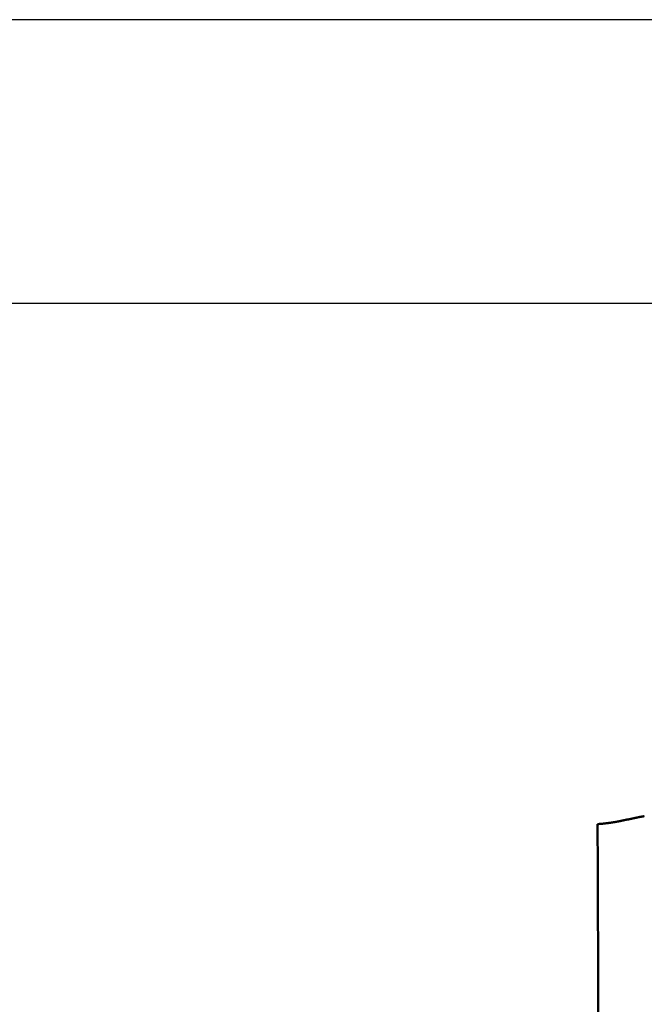
# Model space of a CAD drawing. Units: inches. Extents: x 0 to 360, y 0 to 278.
# Drawn here: x 172 to 236, y 178 to 278 of the extents above; entities that cross this region are included whole.
import ezdxf

# ---------------------------------------------------------------- set-up
doc = ezdxf.new("R2010")
doc.units = ezdxf.units.IN
doc.header["$MEASUREMENT"] = 0
doc.layers.add('Make2D$Visible$Curves', color=7, linetype='Continuous', true_color=0x000000)
doc.layers.add('this one$Default', color=7, linetype='Continuous', true_color=0x000000)
doc.layers.add('Make2D$Visible$SceneSilhouetteCurves', color=7, linetype='Continuous', lineweight=50, true_color=0x000000)

msp = doc.modelspace()

# ---------------------------------------------------------------- linework, layer by layer
at = {"layer": 'Make2D$Visible$Curves', "color": 18, "true_color": 0x000000}
for points, weights in [([(232.88723, 196.66086), (234.1219, 196.91281), (235.36979, 197.16746)], [304.792215592, 303.176781462, 301.561347331]), ([(235.36979, 197.16746), (235.49027, 197.19205), (235.65853, 197.21464)], [301.561347331, 307.015497093, 317.840630706]), ([(230.90802, 196.40706), (232.27027, 196.53496), (232.88723, 196.66086)], [358.782127736, 302.198213608, 304.792215592]), ([(231.0157, 196.39296), (230.96187, 196.40001), (230.90802, 196.40706)], [358.889760242, 358.835943989, 358.782127736]), ([(230.99508, 174.4015), (230.95163, 185.38328), (230.90802, 196.40706)], [360.154106009, 359.468116872, 358.782127736])]:
    msp.add_rational_spline(points, weights, degree=2, dxfattribs=at)
at = {"layer": 'Make2D$Visible$SceneSilhouetteCurves', "color": 18, "true_color": 0x000000}
for points, weights in [([(232.88723, 196.66086), (234.1219, 196.91281), (235.36979, 197.16746)], [304.792215592, 303.176781462, 301.561347331]), ([(235.36979, 197.16746), (235.49027, 197.19205), (235.65853, 197.21464)], [301.561347331, 307.015497093, 317.840630706]), ([(230.90802, 196.40706), (232.27027, 196.53496), (232.88723, 196.66086)], [358.782127736, 302.198213608, 304.792215592]), ([(231.0157, 196.39296), (230.96187, 196.40001), (230.90802, 196.40706)], [358.889760242, 358.835943989, 358.782127736]), ([(230.99508, 174.4015), (230.95163, 185.38328), (230.90802, 196.40706)], [360.154106009, 359.468116872, 358.782127736])]:
    msp.add_rational_spline(points, weights, degree=2, dxfattribs=at)
at = {"layer": 'this one$Default'}
for points in [[(0, 0), (359.9242, 0), (359.9242, 278.12325), (0, 278.12325)], [(16.36019, 16.36019), (343.56401, 16.36019), (343.56401, 249.30904), (16.36019, 249.30904)]]:
    msp.add_lwpolyline(points, close=True, dxfattribs=at)

doc.saveas('drawing.dxf')
